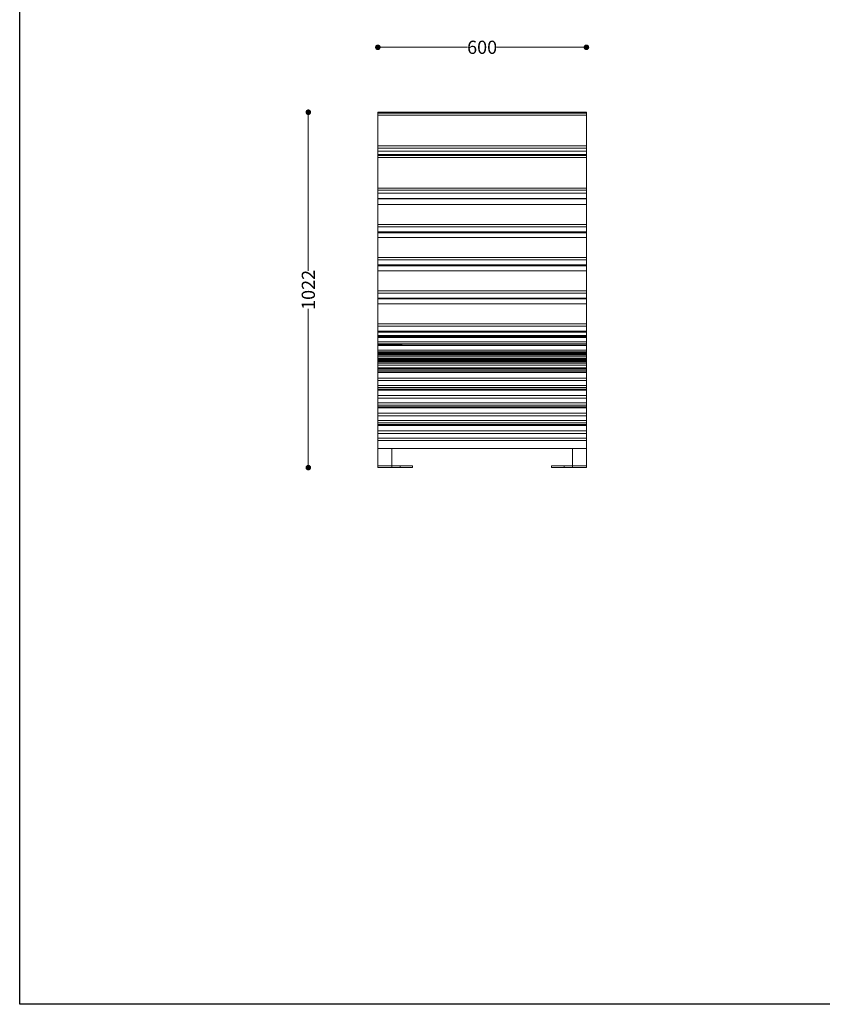
# Model space of a CAD drawing. Units: millimetres. Extents: x 23829 to 28779, y 11889 to 17337.
# Drawn here: x 23829 to 26138, y 11889 to 14722 of the extents above; entities that cross this region are included whole.
import ezdxf

# ---------------------------------------------------------------- set-up
doc = ezdxf.new("R2010")
doc.units = ezdxf.units.MM
doc.header["$LTSCALE"] = 3
doc.layers.add('Warstwa 1', color=7, linetype='Continuous')
doc.styles.get("Standard").update_dxf_attribs({"font": 'arial.ttf'})
doc.dimstyles.new('MATEUSZ', dxfattribs={"dimtxt": 38, "dimasz": 16, "dimexe": 0.18, "dimexo": 0.0625, "dimgap": 0.09, "dimtad": 0, "dimdec": 0, "dimdsep": 46, "dimtxsty": 'Standard', "dimblk": 'DOT', "dimcen": 0.09, "dimse1": 1, "dimse2": 1, "dimadec": 0, "dimazin": 0, "dimtfac": 1, "dimtdec": 0, "dimtofl": 0, "dimtmove": 0, "dimatfit": 3, "dimfxl": 0, "dimtolj": 1, "dimtzin": 0, "dimlwd": 9, "dimlwe": 9, "dimarcsym": 0})

# ---------------------------------------------------------------- blocks, each defined once
blk = doc.blocks.new('_Dot')
at = {"color": 0, "linetype": 'ByBlock', "lineweight": -2}
blk.add_line((-0.5, 0), (-1, 0), dxfattribs=at)
at = {"color": 0, "linetype": 'ByBlock', "const_width": 0.5}
blk.add_lwpolyline([(-0.25, 0, 1), (0.25, 0, 1)], format="xyb", close=True, dxfattribs=at)
blk = doc.blocks.new('*D18')
at = {"color": 0, "lineweight": 9}
for p, q in [((24659.1, 14439.6), (24659.1, 13999.3)), ((24659.1, 13449.3), (24659.1, 13889.6))]:
    blk.add_line(p, q, dxfattribs=at)
at = {"layer": 'Defpoints', "color": 0}
for p in [(24659.1, 14455.6), (24959.1, 14455.6), (24959.1, 13433.3)]:
    blk.add_point(p, dxfattribs=at)
at = {"color": 0, "lineweight": 9, "xscale": 16, "yscale": 16, "zscale": 16}
for p, rotation in [((24659.1, 14455.6), 90), ((24659.1, 13433.3), 270)]:
    blk.add_blockref('_Dot', p, dxfattribs=dict(at, rotation=rotation))
at = {"color": 0, "insert": (24659.1, 13944.5), "char_height": 38, "attachment_point": 5, "rotation": 90}
blk.add_mtext('\\A1;1022', dxfattribs=at)
blk = doc.blocks.new('*D19')
at = {"color": 0, "lineweight": 9}
for p, q in [((24875.1, 14642.4), (25117, 14642.4)), ((25443.1, 14642.4), (25201.2, 14642.4))]:
    blk.add_line(p, q, dxfattribs=at)
at = {"layer": 'Defpoints', "color": 0}
for p in [(25459.1, 14642.4), (24859.1, 14455.6), (25459.1, 14455.6)]:
    blk.add_point(p, dxfattribs=at)
at = {"color": 0, "lineweight": 9, "xscale": 16, "yscale": 16, "zscale": 16, "rotation": 180}
blk.add_blockref('_Dot', (24859.1, 14642.4), dxfattribs=at)
at = {"color": 0, "lineweight": 9, "xscale": 16, "yscale": 16, "zscale": 16}
blk.add_blockref('_Dot', (25459.1, 14642.4), dxfattribs=at)
at = {"color": 0, "insert": (25159.1, 14642.4), "char_height": 38, "attachment_point": 5}
blk.add_mtext('\\A1;600', dxfattribs=at)

msp = doc.modelspace()

# ---------------------------------------------------------------- linework, layer by layer
msp.add_lwpolyline([(23828.8, 17337), (28779.2, 17337), (28779.2, 11889.5), (23828.8, 11889.5)], close=True)
at = {"layer": 'Warstwa 1', "lineweight": 15}
for points in [[(24859.1, 14446.9), (24859.1, 14455.6)], [(24859.1, 14455.6), (24859.1, 14452.6)], [(24859.1, 14455.6), (25459.1, 14455.6)], [(24859.1, 14452.6), (25459.1, 14452.6)], [(24859.1, 14452.6), (24859.1, 14358.8)], [(24859.1, 14343.7), (24859.1, 14446.9)], [(24859.1, 14446.9), (25459.1, 14446.9)], [(24859.1, 14446.9), (24859.1, 14204.4)], [(24859.1, 14446.9), (24899.1, 14446.9)], [(24859.1, 14426.2), (24859.1, 14446.9)], [(24899.1, 14446.9), (24929.1, 14446.9)], [(25419.1, 14446.9), (25389.1, 14446.9)], [(25459.1, 14446.9), (25419.1, 14446.9)], [(25459.1, 14446.9), (25459.1, 14455.6)], [(25459.1, 14455.6), (25459.1, 14452.6)], [(25459.1, 14452.6), (25459.1, 14358.8)], [(25459.1, 14343.7), (25459.1, 14446.9)], [(25459.1, 14426.2), (25459.1, 14446.9)], [(25459.1, 14446.9), (25459.1, 14204.4)], [(24859.1, 14173.6), (24859.1, 14426.2)], [(25459.1, 14173.6), (25459.1, 14426.2)], [(24859.1, 14358.8), (25459.1, 14358.8)], [(24859.1, 14358.8), (24859.1, 14352.4)], [(24859.1, 14352.4), (24859.1, 14343.7)], [(24859.1, 14352.4), (25459.1, 14352.4)], [(24859.1, 14343.7), (25459.1, 14343.7)], [(24859.1, 14334.3), (25459.1, 14334.3)], [(24859.1, 14325.7), (24859.1, 14334.3)], [(24859.1, 14334.3), (24859.1, 14331.4)], [(25459.1, 14358.8), (25459.1, 14352.4)], [(25459.1, 14352.4), (25459.1, 14343.7)], [(25459.1, 14325.7), (25459.1, 14334.3)], [(25459.1, 14334.3), (25459.1, 14331.4)], [(24859.1, 14331.4), (25459.1, 14331.4)], [(24859.1, 14331.4), (24859.1, 14237.5)], [(24859.1, 14325.7), (25459.1, 14325.7)], [(24859.1, 14222.5), (24859.1, 14325.7)], [(25459.1, 14331.4), (25459.1, 14237.5)], [(25459.1, 14222.5), (25459.1, 14325.7)], [(24859.1, 14237.5), (25459.1, 14237.5)], [(24859.1, 14237.5), (24859.1, 14231.1)], [(24859.1, 14231.1), (25459.1, 14231.1)], [(24859.1, 14231.1), (24859.1, 14222.5)], [(24859.1, 14222.5), (25459.1, 14222.5)], [(24899.1, 14222.5), (24929.1, 14222.5)], [(25419.1, 14222.5), (25389.1, 14222.5)], [(25459.1, 14237.5), (25459.1, 14231.1)], [(25459.1, 14231.1), (25459.1, 14222.5)], [(24859.1, 14207.1), (25459.1, 14207.1)], [(24859.1, 14190.2), (24859.1, 14207.1)], [(24859.1, 14207.1), (24859.1, 14206.8)], [(24859.1, 14206.8), (25459.1, 14206.8)], [(24859.1, 14206.8), (24859.1, 14133)], [(24859.1, 14204.4), (24859.1, 13713.5)], [(24859.1, 14190.2), (25459.1, 14190.2)], [(24859.1, 14109.1), (24859.1, 14190.2)], [(24899.1, 14190.2), (24929.1, 14190.2)], [(25419.1, 14190.2), (25389.1, 14190.2)], [(25459.1, 14190.2), (25459.1, 14207.1)], [(25459.1, 14207.1), (25459.1, 14206.8)], [(25459.1, 14206.8), (25459.1, 14133)], [(25459.1, 14204.4), (25459.1, 13713.5)], [(25459.1, 14109.1), (25459.1, 14190.2)], [(24859.1, 13816.9), (24859.1, 14173.6)], [(25459.1, 13816.9), (25459.1, 14173.6)], [(24859.1, 14133), (25459.1, 14133)], [(24859.1, 14133), (24859.1, 14125.9)], [(24859.1, 14125.9), (25459.1, 14125.9)], [(24859.1, 14125.9), (24859.1, 14109.1)], [(24859.1, 14111.7), (25459.1, 14111.7)], [(24859.1, 14094.9), (24859.1, 14111.7)], [(24859.1, 14111.7), (24859.1, 14111.4)], [(24859.1, 14111.4), (25459.1, 14111.4)], [(24859.1, 14111.4), (24859.1, 14037.7)], [(24859.1, 14109.1), (25459.1, 14109.1)], [(25459.1, 14133), (25459.1, 14125.9)], [(25459.1, 14125.9), (25459.1, 14109.1)], [(25459.1, 14094.9), (25459.1, 14111.7)], [(25459.1, 14111.7), (25459.1, 14111.4)], [(25459.1, 14111.4), (25459.1, 14037.7)], [(24859.1, 14094.9), (25459.1, 14094.9)], [(24859.1, 14013.7), (24859.1, 14094.9)], [(25459.1, 14013.7), (25459.1, 14094.9)], [(24859.1, 14037.7), (25459.1, 14037.7)], [(24859.1, 14037.7), (24859.1, 14030.6)], [(24859.1, 14030.6), (25459.1, 14030.6)], [(24859.1, 14030.6), (24859.1, 14013.7)], [(25459.1, 14037.7), (25459.1, 14030.6)], [(25459.1, 14030.6), (25459.1, 14013.7)], [(24859.1, 14016.4), (25459.1, 14016.4)], [(24859.1, 14016.4), (24859.1, 14016.1)], [(24859.1, 13999.5), (24859.1, 14016.4)], [(24859.1, 14016.1), (25459.1, 14016.1)], [(24859.1, 14016.1), (24859.1, 13942.3)], [(24859.1, 14013.7), (25459.1, 14013.7)], [(24859.1, 13999.5), (25459.1, 13999.5)], [(24859.1, 13918.4), (24859.1, 13999.5)], [(25459.1, 13999.5), (25459.1, 14016.4)], [(25459.1, 14016.4), (25459.1, 14016.1)], [(25459.1, 14016.1), (25459.1, 13942.3)], [(25459.1, 13918.4), (25459.1, 13999.5)], [(24859.1, 13942.3), (25459.1, 13942.3)], [(24859.1, 13942.3), (24859.1, 13935.3)], [(24859.1, 13935.3), (25459.1, 13935.3)], [(24859.1, 13935.3), (24859.1, 13918.4)], [(25459.1, 13942.3), (25459.1, 13935.3)], [(25459.1, 13935.3), (25459.1, 13918.4)], [(24859.1, 13904.2), (24859.1, 13921.1)], [(24859.1, 13921.1), (24859.1, 13920.7)], [(24859.1, 13921.1), (25459.1, 13921.1)], [(24859.1, 13920.7), (25459.1, 13920.7)], [(24859.1, 13920.7), (24859.1, 13847)], [(24859.1, 13918.4), (25459.1, 13918.4)], [(25459.1, 13904.2), (25459.1, 13921.1)], [(25459.1, 13921.1), (25459.1, 13920.7)], [(25459.1, 13920.7), (25459.1, 13847)], [(24859.1, 13823), (24859.1, 13904.2)], [(24859.1, 13904.2), (25459.1, 13904.2)], [(25459.1, 13823), (25459.1, 13904.2)], [(24859.1, 13847), (25459.1, 13847)], [(24859.1, 13847), (24859.1, 13839.9)], [(24859.1, 13839.9), (24859.1, 13823)], [(24859.1, 13839.9), (25459.1, 13839.9)], [(24859.1, 13808.8), (24859.1, 13825.7)], [(24859.1, 13825.7), (24859.1, 13825.4)], [(24859.1, 13825.7), (25459.1, 13825.7)], [(24859.1, 13825.4), (25459.1, 13825.4)], [(24859.1, 13825.4), (24859.1, 13751.6)], [(24859.1, 13823), (25459.1, 13823)], [(25459.1, 13847), (25459.1, 13839.9)], [(25459.1, 13839.9), (25459.1, 13823)], [(25459.1, 13808.8), (25459.1, 13825.7)], [(25459.1, 13825.7), (25459.1, 13825.4)], [(25459.1, 13825.4), (25459.1, 13751.6)], [(24859.1, 13433.3), (24859.1, 13816.9)], [(24859.1, 13813.5), (24859.1, 13809.5)], [(24859.1, 13795.1), (24859.1, 13813.5)], [(24859.1, 13813.5), (25459.1, 13813.5)], [(24859.1, 13810.4), (25459.1, 13810.4)], [(24859.1, 13810.4), (24859.1, 13771)], [(24859.1, 13807.8), (24859.1, 13810.4)], [(24859.1, 13809.5), (24859.1, 13784.9)], [(24859.1, 13809.5), (25459.1, 13809.5)], [(24859.1, 13727.7), (24859.1, 13808.8)], [(24859.1, 13808.8), (25459.1, 13808.8)], [(24859.1, 13807.8), (25459.1, 13807.8)], [(24859.1, 13784.8), (24859.1, 13807.8)], [(24859.1, 13789.2), (24859.1, 13795.1)], [(24859.1, 13795.1), (25459.1, 13795.1)], [(25459.1, 13433.3), (25459.1, 13816.9)], [(25459.1, 13813.5), (25459.1, 13809.5)], [(25459.1, 13795.1), (25459.1, 13813.5)], [(25459.1, 13807.8), (25459.1, 13810.4)], [(25459.1, 13810.4), (25459.1, 13771)], [(25459.1, 13809.5), (25459.1, 13784.9)], [(25459.1, 13727.7), (25459.1, 13808.8)], [(25459.1, 13784.8), (25459.1, 13807.8)], [(25459.1, 13789.2), (25459.1, 13795.1)], [(24859.1, 13789.7), (25459.1, 13789.7)], [(24859.1, 13771.3), (24859.1, 13789.7)], [(24859.1, 13789.7), (24859.1, 13785.7)], [(24859.1, 13764.7), (24859.1, 13789.2)], [(24859.1, 13789.2), (25459.1, 13789.2)], [(24859.1, 13788.5), (24859.1, 13488.5)], [(24859.1, 13788.5), (24899.1, 13788.5)], [(24859.1, 13713.5), (24859.1, 13788.5)], [(24859.1, 13785.7), (25459.1, 13785.7)], [(24859.1, 13785.7), (24859.1, 13761.1)], [(24859.1, 13784.9), (24859.1, 13764.7)], [(24859.1, 13784.9), (25459.1, 13784.9)], [(24859.1, 13784.8), (25459.1, 13784.8)], [(24859.1, 13741.5), (24859.1, 13784.8)], [(24859.1, 13772.7), (24859.1, 13433.3)], [(24859.1, 13648.4), (24859.1, 13772.7)], [(24859.1, 13771.3), (25459.1, 13771.3)], [(24859.1, 13765.4), (24859.1, 13771.3)], [(24859.1, 13771), (25459.1, 13771)], [(24859.1, 13771), (24859.1, 13764.5)], [(24859.1, 13765.9), (25459.1, 13765.9)], [(24859.1, 13747.4), (24859.1, 13765.9)], [(24859.1, 13765.9), (24859.1, 13761.9)], [(24859.1, 13765.4), (25459.1, 13765.4)], [(24859.1, 13740.9), (24859.1, 13765.4)], [(24899.1, 13788.5), (24929.1, 13788.5)], [(24899.1, 13784.9), (24929.1, 13784.9)], [(25419.1, 13784.9), (25389.1, 13784.9)], [(25459.1, 13771.3), (25459.1, 13789.7)], [(25459.1, 13789.7), (25459.1, 13785.7)], [(25459.1, 13764.7), (25459.1, 13789.2)], [(25459.1, 13713.5), (25459.1, 13788.5)], [(25459.1, 13788.5), (25459.1, 13488.5)], [(25459.1, 13785.7), (25459.1, 13761.1)], [(25459.1, 13784.9), (25459.1, 13764.7)], [(25459.1, 13741.5), (25459.1, 13784.8)], [(25459.1, 13648.4), (25459.1, 13772.7)], [(25459.1, 13772.7), (25459.1, 13433.3)], [(25459.1, 13765.4), (25459.1, 13771.3)], [(25459.1, 13771), (25459.1, 13764.5)], [(25459.1, 13765.9), (25459.1, 13761.9)], [(25459.1, 13747.4), (25459.1, 13765.9)], [(25459.1, 13740.9), (25459.1, 13765.4)], [(24859.1, 13764.7), (25459.1, 13764.7)], [(24859.1, 13764.5), (25459.1, 13764.5)], [(24859.1, 13764.5), (24859.1, 13741.5)], [(24859.1, 13761.9), (25459.1, 13761.9)], [(24859.1, 13761.9), (24859.1, 13737.3)], [(24859.1, 13761.1), (25459.1, 13761.1)], [(24859.1, 13761.1), (24859.1, 13740.9)], [(24859.1, 13759.8), (25459.1, 13759.8)], [(24859.1, 13759.8), (24859.1, 13720.4)], [(24859.1, 13757.2), (24859.1, 13759.8)], [(24859.1, 13757.2), (25459.1, 13757.2)], [(24859.1, 13734.2), (24859.1, 13757.2)], [(24859.1, 13751.6), (25459.1, 13751.6)], [(24859.1, 13751.6), (24859.1, 13744.6)], [(24859.1, 13747.4), (25459.1, 13747.4)], [(24859.1, 13741.6), (24859.1, 13747.4)], [(24859.1, 13744.6), (24859.1, 13727.7)], [(24859.1, 13744.6), (25459.1, 13744.6)], [(24859.1, 13741.6), (25459.1, 13741.6)], [(24859.1, 13717), (24859.1, 13741.6)], [(24859.1, 13741.5), (25459.1, 13741.5)], [(24859.1, 13740.9), (25459.1, 13740.9)], [(24859.1, 13737.3), (25459.1, 13737.3)], [(24859.1, 13737.3), (24859.1, 13717)], [(25459.1, 13764.5), (25459.1, 13741.5)], [(25459.1, 13761.9), (25459.1, 13737.3)], [(25459.1, 13761.1), (25459.1, 13740.9)], [(25459.1, 13757.2), (25459.1, 13759.8)], [(25459.1, 13759.8), (25459.1, 13720.4)], [(25459.1, 13734.2), (25459.1, 13757.2)], [(25459.1, 13751.6), (25459.1, 13744.6)], [(25459.1, 13741.6), (25459.1, 13747.4)], [(25459.1, 13744.6), (25459.1, 13727.7)], [(25459.1, 13717), (25459.1, 13741.6)], [(25459.1, 13737.3), (25459.1, 13717)], [(24859.1, 13734.2), (25459.1, 13734.2)], [(24859.1, 13690.9), (24859.1, 13734.2)], [(24859.1, 13727.7), (25459.1, 13727.7)], [(24859.1, 13726.2), (24859.1, 13648.4)], [(24859.1, 13433.3), (24859.1, 13726.2)], [(24859.1, 13720.4), (25459.1, 13720.4)], [(24859.1, 13720.4), (24859.1, 13713.9)], [(24859.1, 13717), (25459.1, 13717)], [(24859.1, 13713.9), (25459.1, 13713.9)], [(24859.1, 13713.9), (24859.1, 13690.9)], [(24859.1, 13709.2), (25459.1, 13709.2)], [(24859.1, 13709.2), (24859.1, 13669.8)], [(24859.1, 13706.6), (24859.1, 13709.2)], [(24899.1, 13727.7), (24929.1, 13727.7)], [(24899.1, 13717), (24929.1, 13717)], [(25419.1, 13727.7), (25389.1, 13727.7)], [(25419.1, 13717), (25389.1, 13717)], [(25459.1, 13690.9), (25459.1, 13734.2)], [(25459.1, 13433.3), (25459.1, 13726.2)], [(25459.1, 13726.2), (25459.1, 13648.4)], [(25459.1, 13720.4), (25459.1, 13713.9)], [(25459.1, 13713.9), (25459.1, 13690.9)], [(25459.1, 13706.6), (25459.1, 13709.2)], [(25459.1, 13709.2), (25459.1, 13669.8)], [(24859.1, 13706.6), (25459.1, 13706.6)], [(24859.1, 13683.6), (24859.1, 13706.6)], [(24859.1, 13690.9), (25459.1, 13690.9)], [(24859.1, 13683.6), (25459.1, 13683.6)], [(24859.1, 13640.3), (24859.1, 13683.6)], [(25459.1, 13683.6), (25459.1, 13706.6)], [(25459.1, 13640.3), (25459.1, 13683.6)], [(24859.1, 13669.8), (25459.1, 13669.8)], [(24859.1, 13669.8), (24859.1, 13663.3)], [(24859.1, 13663.3), (25459.1, 13663.3)], [(24859.1, 13663.3), (24859.1, 13640.3)], [(24859.1, 13658.6), (25459.1, 13658.6)], [(24859.1, 13658.6), (24859.1, 13619.2)], [(24859.1, 13656), (24859.1, 13658.6)], [(24859.1, 13656), (25459.1, 13656)], [(24859.1, 13633), (24859.1, 13656)], [(25459.1, 13669.8), (25459.1, 13663.3)], [(25459.1, 13663.3), (25459.1, 13640.3)], [(25459.1, 13656), (25459.1, 13658.6)], [(25459.1, 13658.6), (25459.1, 13619.2)], [(25459.1, 13633), (25459.1, 13656)], [(24859.1, 13640.3), (25459.1, 13640.3)], [(24859.1, 13633), (25459.1, 13633)], [(24859.1, 13589.7), (24859.1, 13633)], [(25459.1, 13589.7), (25459.1, 13633)], [(24859.1, 13619.2), (25459.1, 13619.2)], [(24859.1, 13619.2), (24859.1, 13612.7)], [(24859.1, 13612.7), (25459.1, 13612.7)], [(24859.1, 13612.7), (24859.1, 13589.7)], [(24859.1, 13605.4), (24859.1, 13608)], [(24859.1, 13608), (24859.1, 13568.6)], [(24859.1, 13608), (25459.1, 13608)], [(24859.1, 13582.4), (24859.1, 13605.4)], [(24859.1, 13605.4), (25459.1, 13605.4)], [(25459.1, 13619.2), (25459.1, 13612.7)], [(25459.1, 13612.7), (25459.1, 13589.7)], [(25459.1, 13605.4), (25459.1, 13608)], [(25459.1, 13608), (25459.1, 13568.6)], [(25459.1, 13582.4), (25459.1, 13605.4)], [(24859.1, 13589.7), (25459.1, 13589.7)], [(24859.1, 13539.1), (24859.1, 13582.4)], [(24859.1, 13582.4), (25459.1, 13582.4)], [(24859.1, 13568.6), (24859.1, 13562.1)], [(24859.1, 13568.6), (25459.1, 13568.6)], [(25459.1, 13539.1), (25459.1, 13582.4)], [(25459.1, 13568.6), (25459.1, 13562.1)], [(24859.1, 13562.1), (24859.1, 13539.1)], [(24859.1, 13562.1), (25459.1, 13562.1)], [(24859.1, 13557.4), (25459.1, 13557.4)], [(24859.1, 13557.4), (24859.1, 13518)], [(24859.1, 13554.8), (24859.1, 13557.4)], [(24859.1, 13554.8), (25459.1, 13554.8)], [(24859.1, 13531.8), (24859.1, 13554.8)], [(24859.1, 13539.1), (25459.1, 13539.1)], [(25459.1, 13562.1), (25459.1, 13539.1)], [(25459.1, 13557.4), (25459.1, 13518)], [(25459.1, 13554.8), (25459.1, 13557.4)], [(25459.1, 13531.8), (25459.1, 13554.8)], [(24859.1, 13531.8), (25459.1, 13531.8)], [(24859.1, 13488.5), (24859.1, 13531.8)], [(24859.1, 13518), (25459.1, 13518)], [(24859.1, 13518), (24859.1, 13511.5)], [(24859.1, 13511.5), (25459.1, 13511.5)], [(24859.1, 13511.5), (24859.1, 13488.5)], [(25459.1, 13488.5), (25459.1, 13531.8)], [(25459.1, 13518), (25459.1, 13511.5)], [(25459.1, 13511.5), (25459.1, 13488.5)], [(24859.1, 13488.5), (24859.1, 13433.3)], [(24859.1, 13488.5), (24899.1, 13488.5)], [(24859.1, 13488.5), (25459.1, 13488.5)], [(24899.1, 13488.5), (24899.1, 13433.3)], [(25459.1, 13488.5), (25419.1, 13488.5)], [(25419.1, 13488.5), (25419.1, 13433.3)], [(25459.1, 13488.5), (25459.1, 13433.3)], [(24959.1, 13438.3), (24859.1, 13438.3)], [(24859.1, 13433.3), (24859.1, 13438.3)], [(24859.1, 13438.3), (24959.1, 13438.3)], [(24859.1, 13433.3), (24859.1, 13438.3)], [(24859.1, 13438.3), (24859.1, 13438.3)], [(24959.1, 13433.3), (24859.1, 13433.3)], [(24859.1, 13433.3), (24959.1, 13433.3)], [(24859.1, 13433.3), (24859.1, 13433.3)], [(24859.1, 13433.3), (24899.1, 13433.3)], [(24859.1, 13433.3), (24899.1, 13433.3)], [(24859.1, 13433.3), (24899.1, 13433.3)], [(24859.1, 13433.3), (24859.1, 13433.3)], [(24899.1, 13438.3), (24959.1, 13438.3)], [(24899.1, 13438.3), (24899.1, 13438.3)], [(24899.1, 13438.3), (24959.1, 13438.3)], [(24899.1, 13438.3), (24899.1, 13433.3)], [(24899.1, 13433.3), (24899.1, 13438.3)], [(24899.1, 13438.3), (24899.1, 13433.3)], [(24899.1, 13438.3), (24899.1, 13438.3)], [(24899.1, 13438.3), (24899.1, 13433.3)], [(24899.1, 13438.3), (24959.1, 13438.3)], [(24899.1, 13438.3), (24959.1, 13438.3)], [(24899.1, 13433.3), (24899.1, 13433.3)], [(24899.1, 13433.3), (24899.1, 13433.3)], [(24899.1, 13433.3), (24959.1, 13433.3)], [(24899.1, 13433.3), (24959.1, 13433.3)], [(24899.1, 13433.3), (24899.1, 13433.3)], [(24899.1, 13433.3), (24959.1, 13433.3)], [(24899.1, 13433.3), (24959.1, 13433.3)], [(24923.1, 13433.3), (24923.1, 13438.3)], [(24923.1, 13438.3), (24923.1, 13433.3)], [(24959.1, 13433.3), (24959.1, 13438.3)], [(24959.1, 13438.3), (24959.1, 13438.3)], [(24959.1, 13433.3), (24959.1, 13438.3)], [(24959.1, 13438.3), (24959.1, 13438.3)], [(24959.1, 13433.3), (24959.1, 13438.3)], [(24959.1, 13438.3), (24959.1, 13433.3)], [(24959.1, 13438.3), (24959.1, 13438.3)], [(24959.1, 13438.3), (24959.1, 13433.3)], [(24959.1, 13438.3), (24959.1, 13433.3)], [(24959.1, 13433.3), (24959.1, 13433.3)], [(24959.1, 13433.3), (24959.1, 13433.3)], [(24959.1, 13433.3), (24959.1, 13433.3)], [(25459.1, 13438.3), (25359.1, 13438.3)], [(25359.1, 13438.3), (25359.1, 13438.3)], [(25359.1, 13438.3), (25459.1, 13438.3)], [(25359.1, 13433.3), (25359.1, 13438.3)], [(25359.1, 13433.3), (25359.1, 13438.3)], [(25419.1, 13438.3), (25359.1, 13438.3)], [(25359.1, 13433.3), (25359.1, 13438.3)], [(25359.1, 13438.3), (25359.1, 13438.3)], [(25359.1, 13438.3), (25359.1, 13433.3)], [(25419.1, 13438.3), (25359.1, 13438.3)], [(25359.1, 13438.3), (25359.1, 13433.3)], [(25359.1, 13438.3), (25359.1, 13438.3)], [(25359.1, 13438.3), (25359.1, 13433.3)], [(25419.1, 13438.3), (25359.1, 13438.3)], [(25419.1, 13438.3), (25359.1, 13438.3)], [(25459.1, 13433.3), (25359.1, 13433.3)], [(25359.1, 13433.3), (25359.1, 13433.3)], [(25359.1, 13433.3), (25459.1, 13433.3)], [(25419.1, 13433.3), (25359.1, 13433.3)], [(25359.1, 13433.3), (25359.1, 13433.3)], [(25419.1, 13433.3), (25359.1, 13433.3)], [(25419.1, 13433.3), (25359.1, 13433.3)], [(25419.1, 13433.3), (25359.1, 13433.3)], [(25359.1, 13433.3), (25359.1, 13433.3)], [(25395.1, 13433.3), (25395.1, 13438.3)], [(25395.1, 13438.3), (25395.1, 13433.3)], [(25419.1, 13433.3), (25419.1, 13438.3)], [(25419.1, 13438.3), (25419.1, 13433.3)], [(25419.1, 13438.3), (25419.1, 13438.3)], [(25419.1, 13438.3), (25419.1, 13438.3)], [(25419.1, 13438.3), (25419.1, 13433.3)], [(25419.1, 13438.3), (25419.1, 13433.3)], [(25459.1, 13433.3), (25419.1, 13433.3)], [(25459.1, 13433.3), (25419.1, 13433.3)], [(25419.1, 13433.3), (25419.1, 13433.3)], [(25459.1, 13433.3), (25419.1, 13433.3)], [(25419.1, 13433.3), (25419.1, 13433.3)], [(25419.1, 13433.3), (25419.1, 13433.3)], [(25459.1, 13438.3), (25459.1, 13438.3)], [(25459.1, 13433.3), (25459.1, 13438.3)], [(25459.1, 13433.3), (25459.1, 13438.3)], [(25459.1, 13433.3), (25459.1, 13433.3)], [(25459.1, 13433.3), (25459.1, 13433.3)]]:
    msp.add_lwpolyline(points, dxfattribs=at)
for points, knots in [([(24923.1, 13438.3), (24922.8, 13438.3), (24923, 13438.3), (24923.2, 13438.3), (24923.4, 13438.3), (24923.4, 13438.3), (24923.6, 13438.3), (24924, 13438.3), (24924.7, 13438.3), (24925.5, 13438.3), (24927.1, 13438.3), (24928.9, 13438.3), (24930.5, 13438.3), (24932.9, 13438.3), (24935.1, 13438.3), (24935.1, 13438.3), (24935.1, 13438.3), (24932.9, 13438.3), (24930.5, 13438.3), (24928.9, 13438.3), (24927.1, 13438.3), (24925.5, 13438.3), (24924.7, 13438.3), (24924, 13438.3), (24923.6, 13438.3), (24923.4, 13438.3), (24923.4, 13438.3), (24923.2, 13438.3), (24923, 13438.3), (24922.8, 13438.3), (24923.1, 13438.3)], [0, 0, 0, 0, 1, 1, 1, 2, 2, 2, 3, 3, 3, 4, 4, 4, 5, 5, 5, 6, 6, 6, 7, 7, 7, 8, 8, 8, 9, 9, 9, 10, 10, 10, 10]), ([(24923.1, 13433.3), (24922.8, 13433.3), (24923, 13433.3), (24923.2, 13433.3), (24923.4, 13433.3), (24923.4, 13433.3), (24923.6, 13433.3), (24924, 13433.3), (24924.7, 13433.3), (24925.5, 13433.3), (24927.1, 13433.3), (24928.9, 13433.3), (24930.5, 13433.3), (24932.9, 13433.3), (24935.1, 13433.3), (24935.1, 13433.3), (24935.1, 13433.3), (24932.9, 13433.3), (24930.5, 13433.3), (24928.9, 13433.3), (24927.1, 13433.3), (24925.5, 13433.3), (24924.7, 13433.3), (24924, 13433.3), (24923.6, 13433.3), (24923.4, 13433.3), (24923.4, 13433.3), (24923.2, 13433.3), (24923, 13433.3), (24922.8, 13433.3), (24923.1, 13433.3)], [0, 0, 0, 0, 1, 1, 1, 2, 2, 2, 3, 3, 3, 4, 4, 4, 5, 5, 5, 6, 6, 6, 7, 7, 7, 8, 8, 8, 9, 9, 9, 10, 10, 10, 10]), ([(24923.1, 13438.3), (24927.1, 13438.3), (24931.1, 13438.3), (24935.1, 13438.3), (24931.1, 13438.3), (24927.1, 13438.3), (24923.1, 13438.3)], [0, 0, 0, 0, 1, 1, 1, 2, 2, 2, 2]), ([(24923.1, 13433.3), (24927.1, 13433.3), (24931.1, 13433.3), (24935.1, 13433.3), (24931.1, 13433.3), (24927.1, 13433.3), (24923.1, 13433.3)], [0, 0, 0, 0, 1, 1, 1, 2, 2, 2, 2]), ([(25359.1, 13433.3), (25359.1, 13433.3), (25459.1, 13433.3), (25459.1, 13433.3), (25459.1, 13433.3), (25359.1, 13433.3), (25359.1, 13433.3)], [0, 0, 0, 0, 1, 1, 1, 2, 2, 2, 2]), ([(25395.1, 13438.3), (25391.1, 13438.3), (25387.1, 13438.3), (25383.1, 13438.3), (25387.1, 13438.3), (25391.1, 13438.3), (25395.1, 13438.3)], [0, 0, 0, 0, 1, 1, 1, 2, 2, 2, 2]), ([(25395.1, 13438.3), (25391.1, 13438.3), (25387.1, 13438.3), (25383.1, 13438.3), (25387.1, 13438.3), (25391.1, 13438.3), (25395.1, 13438.3)], [0, 0, 0, 0, 1, 1, 1, 2, 2, 2, 2]), ([(25395.1, 13433.3), (25391.1, 13433.3), (25387.1, 13433.3), (25383.1, 13433.3), (25387.1, 13433.3), (25391.1, 13433.3), (25395.1, 13433.3)], [0, 0, 0, 0, 1, 1, 1, 2, 2, 2, 2]), ([(25395.1, 13433.3), (25391.1, 13433.3), (25387.1, 13433.3), (25383.1, 13433.3), (25387.1, 13433.3), (25391.1, 13433.3), (25395.1, 13433.3)], [0, 0, 0, 0, 1, 1, 1, 2, 2, 2, 2]), ([(25395.1, 13433.3), (25391.1, 13433.3), (25387.1, 13433.3), (25383.1, 13433.3), (25387.1, 13433.3), (25391.1, 13433.3), (25395.1, 13433.3)], [0, 0, 0, 0, 1, 1, 1, 2, 2, 2, 2])]:
    msp.add_open_spline(points, degree=3, knots=knots, dxfattribs=at)

# ---------------------------------------------------------------- dimensions: what is measured, and where the dimension line sits
dim = msp.add_linear_dim(base=(25459.1, 14642.4), p1=(24859.1, 14455.6), p2=(25459.1, 14455.6), dimstyle='MATEUSZ')
dim.commit()
dim.dimension.update_dxf_attribs({"geometry": '*D19', "text_midpoint": (25159.1, 14642.4)})
dim = msp.add_linear_dim(base=(24659.1, 14455.6), p1=(24959.1, 13433.3), p2=(24959.1, 14455.6), angle=90, dimstyle='MATEUSZ')
dim.commit()
dim.dimension.update_dxf_attribs({"geometry": '*D18', "text_midpoint": (24659.1, 13944.5)})

doc.saveas('drawing.dxf')
